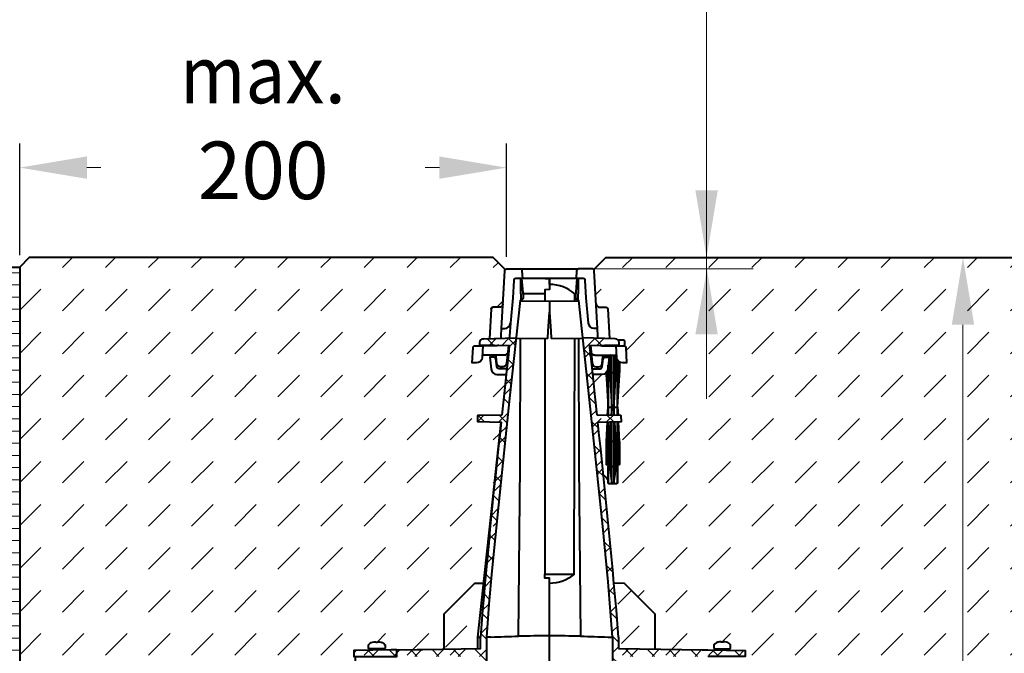
# Model space of a CAD drawing. Units: millimetres. Extents: x 0 to 8078, y 0 to 2100.
# Drawn here: x 1111 to 1624, y 1451 to 1781 of the extents above; entities that cross this region are included whole.
import ezdxf

# ---------------------------------------------------------------- set-up
doc = ezdxf.new("R2010")
doc.units = ezdxf.units.MM
doc.header["$LTSCALE"] = 15
doc.header["$PDSIZE"] = -1
doc.layers.get('Defpoints').update_dxf_attribs({"lineweight": 40})
for name, color, linetype, lineweight in [('HAURATON_ConstructionSite_Contour', 7, 'Continuous', 40), ('HAURATON_ConstructionSite_Hatching', 8, 'Continuous', 15), ('HAURATON_Dimensioning', 1, 'Continuous', 20), ('HAURATON_Product_Contour', 7, 'Continuous', 40), ('HAURATON_Product_Hatching', 1, 'Continuous', 15)]:
    doc.layers.add(name, color=color, linetype=linetype, lineweight=lineweight)
doc.styles.add('Hauraton_Platzhalter', font='arial.ttf', dxfattribs={"width": 0.948})
doc.dimstyles.new('Bem M1_10', dxfattribs={"dimscale": 10, "dimtxt": 5, "dimasz": 3.5, "dimexe": 1.25, "dimexo": 0.625, "dimgap": 0.825, "dimtad": 1, "dimtxsty": 'Hauraton_Platzhalter', "dimcen": 3.5, "dimclrd": 256, "dimclrt": 256, "dimazin": 0, "dimtfac": 1, "dimtmove": 0, "dimatfit": 3, "dimfxl": 1, "dimtfillclr": 256, "dimlwd": -1, "dimarcsym": 0})
pattern_1 = [(45, (599.411, 1157.818), (-5.61266, 5.61266), []), (135, (599.411, 1157.818), (-5.61266, -5.61266), [])]
pattern_2 = [(45, (749.313, 1206.819), (0, 22.45064), [15.875, -15.875])]
pattern_3 = [(45, (684.513, 1157.818), (0, 22.45064), [15.875, -15.875])]

# ---------------------------------------------------------------- blocks, each defined once
blk = doc.blocks.new('*D5')
at = {"layer": 'Defpoints', "color": 0, "transparency": 16777216}
for p in [(1416.6, 1657.02), (1602.7, 1657.02), (1488.3, 987.07)]:
    blk.add_point(p, dxfattribs=at)
at = {"layer": 'HAURATON_Dimensioning', "color": 0, "lineweight": -2, "transparency": 16777216}
for p, q in [((1422.85, 1657.02), (1615.2, 1657.02)), ((1494.55, 987.07), (1615.2, 987.07))]:
    blk.add_line(p, q, dxfattribs=at)
at = {"layer": 'HAURATON_Dimensioning', "transparency": 16777216}
blk.add_line((1602.7, 1022.07), (1602.7, 1622.02), dxfattribs=at)
for points in [[(1596.86, 1622.02), (1608.53, 1622.02), (1602.7, 1657.02)], [(1596.86, 1022.07), (1608.53, 1022.07), (1602.7, 987.07)]]:
    blk.add_solid(points, dxfattribs=at)
at = {"layer": 'HAURATON_Dimensioning', "transparency": 16777216, "insert": (1562.1, 1322.05), "char_height": 50, "attachment_point": 5, "rotation": 90, "style": 'Hauraton_Platzhalter', "bg_fill": 3, "box_fill_scale": 1.1, "bg_fill_color": 256, "bg_fill_true_color": 13158600, "bg_fill_transparency": 0}
blk.add_mtext('y', dxfattribs=at)
blk = doc.blocks.new('*D6')
at = {"layer": 'Defpoints', "color": 0, "transparency": 16777216}
for p in [(1364.95, 1703.9), (1111.3, 1652.02), (1364.95, 1651.07)]:
    blk.add_point(p, dxfattribs=at)
at = {"layer": 'HAURATON_Dimensioning', "color": 0, "lineweight": -2, "transparency": 16777216}
for p, q in [((1111.3, 1658.27), (1111.3, 1716.4)), ((1364.95, 1657.32), (1364.95, 1716.4))]:
    blk.add_line(p, q, dxfattribs=at)
at = {"layer": 'HAURATON_Dimensioning', "transparency": 16777216}
blk.add_line((1146.3, 1703.9), (1329.95, 1703.9), dxfattribs=at)
for points in [[(1146.3, 1709.74), (1146.3, 1698.07), (1111.3, 1703.9)], [(1329.95, 1709.74), (1329.95, 1698.07), (1364.95, 1703.9)]]:
    blk.add_solid(points, dxfattribs=at)
at = {"layer": 'HAURATON_Dimensioning', "transparency": 16777216, "insert": (1238.13, 1727.47), "char_height": 30, "attachment_point": 5, "style": 'Hauraton_Platzhalter', "bg_fill": 3, "box_fill_scale": 1.1, "bg_fill_color": 256, "bg_fill_true_color": 13158600, "bg_fill_transparency": 0}
blk.add_mtext('{\\W0.9;ma}x. 200', dxfattribs=at)

msp = doc.modelspace()

# ---------------------------------------------------------------- hatches: boundary and pattern name
at = {"layer": 'HAURATON_ConstructionSite_Hatching'}
h = msp.add_hatch(dxfattribs=at)
h.set_pattern_fill('DASH', color=256, scale=5, angle=45)
h.set_pattern_definition(pattern_3)
edge = h.paths.add_edge_path()
edge.add_spline(control_points=[(1356.898, 1630.126), (1356.947, 1631.073), (1357.896, 1631.073)], knot_values=[4.0840535, 4.0840535, 4.0840535, 5.6024899, 5.6024899, 5.6024899], weights=[1, 0.7253744, 1], degree=2, periodic=0)
edge.add_spline(control_points=[(1357.897, 1631.073), (1359.477, 1631.073), (1361.058, 1631.073)], knot_values=[1.5184364, 1.5184364, 1.5184364, 2.5184364, 2.5184364, 2.5184364], weights=[1, 1, 1], degree=2, periodic=0)
edge.add_spline(control_points=[(1361.058, 1631.073), (1362.955, 1631.073), (1363.055, 1632.968)], knot_values=[0.0000061, 0.0000061, 0.0000061, 1.5184364, 1.5184364, 1.5184364], weights=[1, 0.7253755, 0.9999978], degree=2, periodic=0)
edge.add_line((1363.055, 1632.968), (1364.001, 1651.026))
edge.add_line((1364.001, 1651.026), (1358.006, 1657.021))
edge.add_line((1358.006, 1657.021), (1116.304, 1657.021))
edge.add_line((1116.304, 1657.021), (1111.304, 1652.021))
edge.add_line((1111.304, 1652.021), (1111.304, 1417.021))
edge.add_line((1111.304, 1417.021), (1261.304, 1417.021))
edge.add_line((1261.304, 1417.021), (1261.304, 1422.373))
edge.add_line((1261.304, 1422.373), (1261.304, 1425.073))
edge.add_line((1261.304, 1425.073), (1350.054, 1425.073))
edge.add_line((1350.054, 1425.073), (1350.054, 1449.073))
edge.add_line((1350.054, 1449.073), (1351.564, 1449.073))
edge.add_line((1351.564, 1449.073), (1351.564, 1392.073))
edge.add_line((1351.564, 1392.073), (1352.182, 1389.862))
edge.add_line((1352.182, 1389.862), (1352.231, 1389.685))
edge.add_line((1352.231, 1389.685), (1354.44, 1389.647))
edge.add_line((1354.44, 1389.647), (1354.44, 1459.073))
edge.add_line((1354.44, 1459.073), (1354.446, 1459.073))
edge.add_line((1354.446, 1459.073), (1355.724, 1476.367))
edge.add_line((1355.724, 1476.367), (1357.27, 1493.639))
edge.add_line((1357.27, 1493.639), (1360.67, 1528.146))
edge.add_line((1360.67, 1528.146), (1366.484, 1583.658))
edge.add_line((1366.484, 1583.658), (1369.855, 1615.098))
edge.add_line((1369.855, 1615.098), (1352.828, 1614.652))
edge.add_arc((1352.88, 1612.653), 2, 91.5, 213.9516)
edge.add_line((1351.221, 1611.536), (1366.37, 1611.14))
edge.add_line((1366.37, 1611.14), (1365.865, 1606.505))
edge.add_line((1365.865, 1606.505), (1364.913, 1597.766))
edge.add_line((1364.913, 1597.766), (1363.984, 1589.237))
edge.add_line((1363.984, 1589.237), (1362.422, 1574.904))
edge.add_line((1362.422, 1574.904), (1349.882, 1574.575))
edge.add_line((1349.882, 1574.575), (1349.804, 1571.573))
edge.add_line((1349.804, 1571.573), (1349.984, 1571.568))
edge.add_line((1349.984, 1571.568), (1362.149, 1571.25))
edge.add_arc((5037.865, 1159.274), 3698.731, 173.604955, 175.350781)
edge.add_line((1351.304, 1459.075), (1351.304, 1453.225))
edge.add_line((1351.304, 1453.225), (1332.304, 1452.894))
edge.add_line((1332.304, 1452.894), (1332.304, 1471.073))
edge.add_line((1332.304, 1471.073), (1348.304, 1487.073))
edge.add_line((1348.304, 1487.073), (1352.863, 1487.153))
edge.add_line((1352.863, 1487.153), (1353.301, 1491.177))
edge.add_line((1353.301, 1491.177), (1356.943, 1524.61))
edge.add_line((1356.943, 1524.61), (1360.609, 1558.257))
edge.add_line((1360.609, 1558.257), (1362.024, 1571.253))
edge.add_line((1362.024, 1571.253), (1349.984, 1571.568))
edge.add_line((1349.984, 1571.568), (1349.804, 1571.573))
edge.add_line((1349.804, 1571.573), (1349.882, 1574.575))
edge.add_line((1349.882, 1574.575), (1362.422, 1574.904))
edge.add_line((1362.422, 1574.904), (1363.984, 1589.237))
edge.add_line((1363.984, 1589.237), (1364.729, 1596.073))
edge.add_line((1364.729, 1596.073), (1359.934, 1596.073))
edge.add_arc((1359.934, 1599.073), 3, 186, 270, ccw=False)
edge.add_line((1356.951, 1598.76), (1356.182, 1606.073))
edge.add_line((1356.182, 1606.073), (1352.32, 1606.073))
edge.add_line((1352.32, 1606.073), (1352.259, 1604.916))
edge.add_arc((1349.264, 1605.073), 3, 270, 357, ccw=False)
edge.add_line((1349.264, 1602.073), (1347.104, 1602.073))
edge.add_line((1347.104, 1602.073), (1347.526, 1610.126))
edge.add_arc((1348.524, 1610.073), 1, 90, 177, ccw=False)
edge.add_line((1348.524, 1611.073), (1350.838, 1611.073))
edge.add_line((1350.838, 1611.073), (1350.881, 1612.705))
edge.add_arc((1352.88, 1612.653), 2, 91.5, 178.5, ccw=False)
edge.add_line((1352.828, 1614.652), (1353.01, 1614.657))
edge.add_line((1353.01, 1614.657), (1356.091, 1614.738))
edge.add_line((1356.091, 1614.738), (1356.927, 1630.686))
h.paths.add_polyline_path([(1298.754, 1445.577), (1298.754, 1445.566), (1298.874, 1445.593)], flags=16)
h.paths.add_polyline_path([(1299.508, 1443.731), (1299.525, 1443.737), (1299.388, 1443.705)], flags=16)
edge = h.paths.add_edge_path(flags=16)
edge.add_line((1297.752, 1441.671), (1297.752, 1441.67))
edge.add_arc((1299.993, 1435.291), 6.762, 100.56323, 109.35931, ccw=False)
edge.add_line((1298.754, 1441.938), (1298.754, 1442.073))
edge.add_arc((1297.485, 1443.783), 2.13, 277.20654, 306.57681, ccw=False)
edge = h.paths.add_edge_path(flags=16)
edge.add_arc((1292.782, 1459.313), 16.368, 282.84424, 285.85185, ccw=False)
edge.add_line((1296.42, 1443.354), (1296.113, 1443.282))
edge.add_line((1296.113, 1443.282), (1295.854, 1443.215))
edge.add_line((1295.854, 1443.215), (1295.854, 1442.703))
edge.add_arc((1305.146, 1429.228), 16.368, 118.83081, 124.59, ccw=False)
edge = h.paths.add_edge_path(flags=16)
edge.add_arc((1292.782, 1461.313), 16.368, 282.84424, 285.85185, ccw=False)
edge.add_line((1296.42, 1445.354), (1296.113, 1445.282))
edge.add_line((1296.113, 1445.282), (1295.854, 1445.215))
edge.add_line((1295.854, 1445.215), (1295.854, 1444.703))
edge.add_arc((1305.146, 1431.228), 16.368, 118.83081, 124.59, ccw=False)
edge = h.paths.add_edge_path(flags=16)
edge.add_line((1295.804, 1456.573), (1296.804, 1456.573))
edge.add_line((1296.804, 1456.573), (1297.789, 1456.493))
edge.add_line((1297.789, 1456.493), (1297.804, 1456.573))
edge.add_line((1297.804, 1456.573), (1298.804, 1456.573))
edge.add_arc((1298.804, 1453.173), 3.4, 33.04576, 90, ccw=False)
edge.add_line((1301.654, 1455.027), (1301.654, 1453.073))
edge.add_line((1301.654, 1453.073), (1295.854, 1453.073))
edge.add_line((1295.854, 1453.073), (1295.854, 1452.573))
edge.add_arc((1295.354, 1452.573), 0.5, 0, 90)
edge.add_line((1295.354, 1453.073), (1292.954, 1453.073))
edge.add_line((1292.954, 1453.073), (1292.954, 1455.027))
edge.add_arc((1295.804, 1453.173), 3.4, 90, 146.95424, ccw=False)
h = msp.add_hatch(dxfattribs=at)
h.set_pattern_fill('ANSI31', color=256, scale=2, angle=135)
h.set_pattern_definition([(180, (963.7754, 1204.6265), (-4e-15, -6.35), [])])
h.paths.add_polyline_path([(1111.304, 1652.021), (1091.304, 1652.021), (1091.304, 1417.021), (1111.304, 1417.021)])
h = msp.add_hatch(dxfattribs=at)
h.set_pattern_fill('DASH', color=256, scale=5, angle=45)
h.set_pattern_definition(pattern_2)
h.paths.add_polyline_path([(1332.304, 1471.073), (1348.304, 1487.073), (1352.863, 1487.153), (1351.863, 1477.972), (1349.804, 1459.073), (1349.804, 1459.073), (1349.804, 1453.199), (1332.304, 1452.894)])
h = msp.add_hatch(dxfattribs=at)
h.set_pattern_fill('DASH', color=256, scale=5, angle=45)
h.set_pattern_definition(pattern_2)
h.paths.add_polyline_path([(1442.304, 1471.073), (1426.304, 1487.073), (1421.744, 1487.153), (1422.744, 1477.972), (1424.804, 1459.073), (1424.804, 1459.073), (1424.804, 1453.199), (1442.304, 1452.894)])
at = {"layer": 'HAURATON_Product_Hatching'}
h = msp.add_hatch(dxfattribs=at)
h.set_pattern_fill('ANSI37', color=256, scale=2.5)
h.set_pattern_definition(pattern_1)
h.paths.add_polyline_path([(1354.44, 1459.073), (1354.446, 1459.073), (1355.724, 1476.367), (1357.27, 1493.639), (1360.67, 1528.146), (1366.484, 1583.658), (1369.855, 1615.098), (1353.01, 1614.657), (1352.828, 1614.652, 0.3989595), (1350.881, 1612.705), (1350.85, 1611.546), (1351.031, 1611.541), (1366.37, 1611.14), (1366.365, 1611.098), (1365.865, 1606.505), (1364.913, 1597.766), (1363.984, 1589.237), (1362.422, 1574.904), (1349.882, 1574.575), (1349.804, 1571.573), (1349.984, 1571.568), (1362.149, 1571.25, 0.0076177), (1351.304, 1459.075), (1351.304, 1453.225), (1321.304, 1452.702), (1318.304, 1452.649), (1307.804, 1452.466), (1307.804, 1449.073), (1318.304, 1449.073), (1321.304, 1449.073), (1351.564, 1449.073), (1351.564, 1392.073), (1352.182, 1389.862), (1352.231, 1389.685), (1354.44, 1389.647)])
h.paths.add_polyline_path([(1307.804, 1452.466), (1304.804, 1452.414), (1285.304, 1452.073), (1285.304, 1449.073), (1304.804, 1449.073), (1306.304, 1449.073), (1307.804, 1449.073)])
h = msp.add_hatch(dxfattribs=at)
h.set_pattern_fill('ANSI37', color=256, scale=2.5)
h.set_pattern_definition(pattern_1)
h.paths.add_polyline_path([(1420.167, 1459.073), (1420.161, 1459.073), (1418.884, 1476.367), (1417.337, 1493.639), (1413.937, 1528.146), (1408.123, 1583.658), (1404.752, 1615.098), (1421.597, 1614.657), (1421.78, 1614.652, -0.3989595), (1423.727, 1612.705), (1423.757, 1611.546), (1423.576, 1611.541), (1408.237, 1611.14), (1408.242, 1611.098), (1408.742, 1606.505), (1409.694, 1597.766), (1410.623, 1589.237), (1412.185, 1574.904), (1424.725, 1574.575), (1424.804, 1571.573), (1424.623, 1571.568), (1412.459, 1571.25, -0.0076177), (1423.304, 1459.075), (1423.304, 1453.225), (1453.304, 1452.702), (1456.304, 1452.649), (1466.804, 1452.466), (1466.804, 1449.073), (1456.304, 1449.073), (1453.304, 1449.073), (1423.043, 1449.073), (1423.043, 1392.073), (1422.425, 1389.862), (1422.376, 1389.685), (1420.167, 1389.647)])
h.paths.add_polyline_path([(1466.804, 1452.466), (1469.804, 1452.414), (1489.304, 1452.073), (1489.304, 1449.073), (1469.804, 1449.073), (1468.304, 1449.073), (1466.804, 1449.073)])

# ---------------------------------------------------------------- linework, layer by layer
at = {"layer": 'HAURATON_ConstructionSite_Contour'}
for points in [[(1364.243, 1650.784), (1358.006, 1657.021), (1116.304, 1657.021), (1111.304, 1652.021), (1111.304, 1417.021), (1111.304, 1417.021), (1111.304, 787.076), (1387.304, 787.076)], [(1410.364, 1650.784), (1416.601, 1657.021), (1658.304, 1657.021), (1663.304, 1652.021), (1663.304, 1417.021), (1663.304, 1417.021), (1663.304, 787.076), (1387.304, 787.076)], [(1410.364, 1650.784), (1416.601, 1657.021), (1658.304, 1657.021), (1663.304, 1652.021), (1663.304, 1417.021)]]:
    msp.add_lwpolyline(points, dxfattribs=at)
at = {"layer": 'HAURATON_Dimensioning'}
for p, q in [((1469.146, 1583.365), (1469.146, 1807.381)), ((1469.146, 1652.021), (1469.146, 1657.021))]:
    msp.add_line(p, q, dxfattribs=at)
for points in [[(1463.312, 1692.021), (1474.979, 1692.021), (1469.146, 1657.021)], [(1463.312, 1617.021), (1474.979, 1617.021), (1469.303, 1651.079)]]:
    msp.add_solid(points, dxfattribs=at)
at = {"layer": 'HAURATON_Product_Contour'}
for p, q in [((1372.321, 1646.047), (1370.308, 1646.064)), ((1387.304, 1645.916), (1385.135, 1645.897)), ((1384.804, 1638.073), (1373.504, 1638.073)), ((1400.57, 1634.305), (1400.581, 1638.073)), ((1401.104, 1638.073), (1400.581, 1638.073)), ((1402.304, 1637.912), (1402.286, 1638.073)), ((1402.297, 1638.073), (1402.301, 1638.073)), ((1402.304, 1634.691), (1402.304, 1637.912)), ((1387.304, 1634.073), (1371.91, 1634.342)), ((1372.292, 1634.335), (1372.293, 1634.724)), ((1402.314, 1634.724), (1402.315, 1634.335)), ((1356.898, 1630.126), (1356.091, 1614.738)), ((1417.71, 1630.126), (1418.516, 1614.738)), ((1365.923, 1611.151), (1365.621, 1607.889)), ((1408.685, 1611.151), (1408.986, 1607.889)), ((1363.629, 1606.073), (1352.32, 1606.073)), ((1416.804, 1606.073), (1416.804, 1605.073)), ((1416.84, 1606.073), (1416.84, 1605.073)), ((1417.854, 1606.073), (1417.854, 1605.073)), ((1417.89, 1606.073), (1417.89, 1605.073)), ((1419.029, 1606.073), (1422.287, 1606.073)), ((1421.902, 1606.073), (1421.902, 1597.073)), ((1416.81, 1596.967), (1417.804, 1579.073)), ((1417.89, 1597.073), (1418.705, 1597.073)), ((1419.804, 1597.073), (1420.804, 1597.073)), ((1422.804, 1579.073), (1423.804, 1597.073)), ((1417.419, 1571.38), (1416.84, 1561.073)), ((1422.718, 1561.073), (1422.734, 1571.519)), ((1422.753, 1571.519), (1422.753, 1549.073)), ((1423.768, 1561.073), (1423.178, 1571.531)), ((1417.89, 1561.073), (1418.705, 1561.073)), ((1421.902, 1561.073), (1421.902, 1548.073)), ((1422.718, 1561.073), (1422.718, 1548.073)), ((1349.804, 1459.096), (1349.804, 1453.199)), ((1349.804, 1459.073), (1351.304, 1459.073))]:
    msp.add_line(p, q, dxfattribs=at)
msp.add_lwpolyline([(1091.304, 1652.021), (1111.304, 1652.021), (1111.304, 1417.021), (1091.304, 1417.021)], close=True, dxfattribs=at)
for points in [[(1362.379, 1620.073), (1363.954, 1650.126, -0.3989595), (1364.953, 1651.073), (1372.155, 1651.073)], [(1412.228, 1620.073), (1410.653, 1650.126, 0.3989595), (1409.655, 1651.073), (1402.453, 1651.073)], [(1373.366, 1646.073), (1369.697, 1646.073, 0.3989595), (1368.699, 1645.126), (1368.224, 1636.073), (1366.998, 1622.797)], [(1412.5, 1614.895), (1412.427, 1616.283), (1412.228, 1620.073), (1410.596, 1620.073, -0.3874892), (1407.609, 1622.797), (1406.383, 1636.073), (1405.908, 1645.126, 0.3989595), (1404.91, 1646.073), (1401.242, 1646.073)], [(1411.552, 1632.968, 0.3989595), (1413.55, 1631.073), (1416.71, 1631.073)], [(1362.108, 1614.895), (1362.18, 1616.283), (1362.379, 1620.073), (1364.011, 1620.073, 0.3874892), (1366.998, 1622.797), (1366.386, 1616.164), (1366.278, 1615.005)], [(1360.9, 1611.283, -0.0918218), (1360.2, 1611.082), (1360.009, 1611.073), (1359.832, 1611.073), (1352.582, 1611.073), (1352.259, 1604.916, -0.3989595), (1349.264, 1602.073), (1347.104, 1602.073), (1347.526, 1610.126, -0.3989595), (1348.524, 1611.073), (1352.582, 1611.073)], [(1408.202, 1611.138), (1423.576, 1611.541), (1423.546, 1612.71, 0.3989263), (1421.597, 1614.657), (1404.75, 1615.098)], [(1413.707, 1611.283, 0.0918218), (1414.407, 1611.082), (1414.598, 1611.073), (1414.775, 1611.073), (1419.288, 1611.073), (1422.025, 1611.073), (1426.083, 1611.073, -0.3989595), (1427.082, 1610.126), (1427.504, 1602.073), (1425.344, 1602.073)], [(1425.344, 1602.073, -0.3989595), (1422.348, 1604.916), (1422.025, 1611.073)], [(1422.959, 1614.073), (1425.804, 1614.073, -0.4142136), (1426.304, 1613.573), (1426.304, 1611.573, -0.4142136), (1425.804, 1611.073)], [(1365.619, 1607.864), (1364.988, 1601.864, -0.383864), (1362.999, 1600.073), (1361.799, 1600.073, -0.383864), (1359.81, 1601.864), (1359.462, 1605.178, 0.383864), (1358.467, 1606.073)], [(1408.988, 1607.864), (1409.619, 1601.864, 0.383864), (1411.608, 1600.073), (1412.808, 1600.073, 0.383864), (1414.797, 1601.864), (1415.145, 1605.178, -0.383864), (1416.14, 1606.073)], [(1365.056, 1599.073), (1360.835, 1599.073, -0.383864), (1359.84, 1599.969), (1359.398, 1604.178, 0.383864), (1358.403, 1605.073), (1356.287, 1605.073), (1356.951, 1598.76, 0.383864), (1359.934, 1596.073), (1364.729, 1596.073)], [(1409.551, 1599.073), (1413.773, 1599.073, 0.383864), (1414.767, 1599.969), (1415.209, 1604.178, -0.383864), (1416.204, 1605.073), (1418.32, 1605.073), (1417.657, 1598.76, -0.383864), (1414.673, 1596.073), (1409.878, 1596.073)], [(1362.536, 1574.907), (1350.063, 1574.58), (1349.882, 1574.575), (1349.804, 1571.573), (1349.984, 1571.568), (1362.149, 1571.25, 0.0076179), (1351.303, 1459.073)], [(1423.304, 1459.073, 0.0073306), (1412.459, 1571.25), (1424.623, 1571.568), (1424.804, 1571.573), (1424.725, 1574.575), (1424.544, 1574.58), (1412.071, 1574.907)], [(1422.804, 1539.35, -0.2844515), (1422.356, 1539.073), (1418.251, 1539.073, -0.2844515), (1417.804, 1539.35)], [(1400.178, 1492.003, -0.1824554), (1387.304, 1487.078), (1387.304, 1489.789), (1384.804, 1489.833), (1384.804, 1491.945)], [(1403.512, 1459.649, 0.0038311), (1417.804, 1459.143), (1417.804, 1459.073), (1420.161, 1459.073), (1420.167, 1459.073), (1420.167, 1389.647), (1387.304, 1389.073), (1387.304, 1459.718), (1387.304, 1487.078)], [(1403.51, 1459.649, 0.0020804), (1387.304, 1459.718, 0.0020805), (1371.097, 1459.649)], [(1295.354, 1453.073, -0.4142136), (1295.854, 1452.573), (1295.854, 1452.257)], [(1298.754, 1452.308), (1298.754, 1452.573, -0.4142136), (1299.254, 1453.073)], [(1475.354, 1453.073, -0.4142136), (1475.854, 1452.573), (1475.854, 1452.308)], [(1478.754, 1452.257), (1478.754, 1452.573, -0.4142136), (1479.254, 1453.073)]]:
    msp.add_lwpolyline(points, format="xyb", dxfattribs=at)
for points in [[(1375.962, 1646.073), (1373.366, 1646.073), (1373.153, 1650.126, 0.3989595), (1372.155, 1651.073), (1375.75, 1651.073), (1398.858, 1651.073), (1402.453, 1651.073, 0.3989595), (1401.454, 1650.126), (1401.242, 1646.073), (1398.645, 1646.073)], [(1296.804, 1456.573), (1296.818, 1456.493), (1297.789, 1456.493), (1297.804, 1456.573), (1298.718, 1456.573), (1299.486, 1456.493), (1299.539, 1456.493, -0.1836759), (1301.559, 1455.165, -0.1578047), (1301.654, 1454.872), (1301.654, 1453.573, -0.4142136), (1301.154, 1453.073), (1293.454, 1453.073, -0.4142136), (1292.954, 1453.573), (1292.954, 1454.872, -0.1578047), (1293.048, 1455.165, -0.1836759), (1295.068, 1456.493), (1295.121, 1456.493), (1295.889, 1456.573)], [(1477.304, 1453.073), (1481.154, 1453.073, 0.4142136), (1481.654, 1453.573), (1481.654, 1454.872, 0.1578047), (1481.559, 1455.165, 0.1836759), (1479.539, 1456.493), (1479.486, 1456.493), (1478.718, 1456.573), (1477.804, 1456.573), (1477.789, 1456.493), (1476.818, 1456.493), (1476.804, 1456.573), (1475.889, 1456.573), (1475.121, 1456.493), (1475.068, 1456.493, 0.1836759), (1473.048, 1455.165, 0.1578047), (1472.954, 1454.872), (1472.954, 1453.573, 0.4142136), (1473.454, 1453.073)]]:
    msp.add_lwpolyline(points, format="xyb", close=True, dxfattribs=at)
at = {"layer": 'HAURATON_Product_Contour', "flags": 128}
for points in [[(1372.321, 1638.073), (1372.321, 1646.047), (1372.806, 1646.043), (1373.604, 1636.929), (1373.604, 1636.267, -0.2746811), (1372.304, 1634.691, -0.0462183), (1371.946, 1634.599), (1366.484, 1583.658), (1360.67, 1528.146), (1357.27, 1493.639), (1355.724, 1476.367), (1354.446, 1459.073), (1354.44, 1459.073)], [(1420.161, 1459.073), (1417.86, 1487.968), (1415.082, 1516.833), (1408.725, 1578.004), (1402.661, 1634.599, -0.0462183), (1402.304, 1634.691, -0.2746811), (1401.004, 1636.267), (1401.004, 1636.929), (1401.801, 1646.043), (1402.286, 1646.047), (1402.286, 1638.073)], [(1419.804, 1548.073), (1420.804, 1548.073), (1420.804, 1539.518), (1420.804, 1539.35), (1420.855, 1539.466), (1420.865, 1539.518), (1421.441, 1544.06), (1421.902, 1548.073), (1422.718, 1548.073, 0.0009815), (1422.749, 1539.518, 0.0085082), (1422.753, 1539.357)], [(1415.606, 1543.478, 0.050018), (1416.406, 1542.694, -0.1865117), (1417.854, 1540.2)]]:
    msp.add_lwpolyline(points, format="xyb", dxfattribs=at)
at = {"layer": 'HAURATON_Product_Contour'}
for points in [[(1387.304, 1642.98), (1387.304, 1645.916), (1372.981, 1646.041)], [(1401.626, 1646.041), (1387.304, 1645.916), (1387.304, 1642.949), (1387.304, 1640.28), (1384.804, 1640.237), (1384.804, 1634.117)], [(1404.299, 1646.064), (1402.286, 1646.047), (1402.286, 1638.073)], [(1372.321, 1638.073), (1372.304, 1637.912), (1372.304, 1634.691)], [(1402.697, 1634.342), (1387.304, 1634.073), (1387.304, 1630.573), (1387.304, 1628.573)], [(1369.789, 1614.767), (1386.358, 1615.057), (1386.604, 1618.573), (1387.304, 1628.573), (1388.003, 1618.573), (1388.249, 1615.057), (1404.818, 1614.767)], [(1352.828, 1614.652), (1353.01, 1614.657), (1369.855, 1615.098)], [(1410.979, 1606.073), (1418.144, 1606.073), (1419.029, 1606.073), (1418.837, 1606.076)], [(1423.768, 1602.52), (1423.768, 1597.073), (1423.804, 1597.073), (1423.804, 1602.499)], [(1419.804, 1574.704), (1419.804, 1579.073), (1420.804, 1579.073), (1420.804, 1574.678)], [(1417.376, 1571.379), (1416.804, 1561.073), (1416.804, 1549.073), (1416.84, 1549.073), (1417.854, 1549.073), (1417.854, 1571.391)], [(1417.873, 1571.392), (1417.89, 1561.073), (1417.89, 1548.073), (1418.705, 1548.073), (1418.705, 1561.073), (1419.317, 1571.429)], [(1420.804, 1561.073), (1419.804, 1561.073), (1419.804, 1571.442)], [(1420.804, 1571.468), (1420.804, 1561.073), (1420.804, 1548.073)], [(1422.804, 1540.455), (1422.804, 1539.35), (1422.749, 1539.35), (1422.753, 1539.357), (1422.753, 1549.073), (1422.753, 1549.073), (1423.768, 1549.073), (1423.804, 1549.073), (1423.804, 1561.073), (1423.223, 1571.532)], [(1416.804, 1561.073), (1416.84, 1561.073), (1416.84, 1549.073)], [(1423.804, 1561.073), (1423.768, 1561.073), (1423.768, 1549.073)], [(1417.854, 1549.073), (1417.854, 1549.073), (1417.854, 1539.357), (1417.858, 1539.35), (1417.804, 1539.35), (1417.804, 1540.455)], [(1352.863, 1487.153), (1348.304, 1487.073), (1332.304, 1471.073), (1332.304, 1452.894)], [(1442.304, 1452.894), (1442.304, 1471.073), (1426.304, 1487.073), (1420.899, 1487.168)], [(1307.804, 1452.466), (1318.304, 1452.649), (1321.304, 1452.702), (1351.304, 1453.225), (1351.304, 1459.073)], [(1356.804, 1459.143), (1356.804, 1459.073), (1354.44, 1459.073), (1354.44, 1389.647)], [(1423.304, 1459.073), (1423.304, 1453.225)], [(1286.304, 1425.073), (1286.304, 1446.073), (1286.304, 1449.073), (1306.304, 1449.073), (1307.804, 1449.073), (1307.804, 1452.466), (1304.804, 1452.414), (1285.304, 1452.073), (1285.304, 1449.073), (1304.804, 1449.073)], [(1423.304, 1453.225), (1456.304, 1452.649), (1466.804, 1452.466), (1469.804, 1452.414), (1489.304, 1452.073), (1489.304, 1449.073), (1469.804, 1449.073)]]:
    msp.add_lwpolyline(points, dxfattribs=at)
at = {"layer": 'HAURATON_Product_Contour', "flags": 128}
for points in [[(1350.881, 1612.705), (1350.85, 1611.546), (1351.031, 1611.541), (1366.37, 1611.14), (1366.365, 1611.098), (1365.865, 1606.505), (1364.913, 1597.766), (1363.984, 1589.237), (1362.422, 1574.904)], [(1371.095, 1459.65), (1372.031, 1548.746), (1372.233, 1614.81)], [(1384.804, 1615.03), (1384.804, 1491.945), (1400.178, 1492.003), (1400.364, 1559.916), (1400.516, 1614.843)], [(1402.375, 1614.81), (1402.576, 1548.746), (1403.512, 1459.65)], [(1412.178, 1574.906), (1411.145, 1584.407), (1410.013, 1594.829), (1408.829, 1605.713), (1408.323, 1610.356), (1408.237, 1611.14)], [(1417.867, 1574.755), (1417.861, 1577.308), (1417.854, 1579.073), (1419.804, 1579.073), (1419.804, 1597.073), (1419.804, 1606.073)], [(1418.705, 1606.073), (1418.705, 1597.073), (1419.083, 1590.456), (1419.804, 1579.073), (1419.513, 1574.712)], [(1420.804, 1606.073), (1420.804, 1597.073), (1420.804, 1579.073), (1421.118, 1583.796), (1421.902, 1597.073), (1422.718, 1597.073)], [(1417.854, 1600.639), (1417.854, 1579.073), (1417.855, 1579.265), (1417.865, 1582.299), (1417.877, 1588.407), (1417.886, 1594.535), (1417.89, 1597.073), (1417.89, 1600.977)], [(1421.082, 1574.671), (1420.804, 1579.073), (1422.753, 1579.073), (1422.752, 1579.265), (1422.742, 1582.299), (1422.73, 1588.407), (1422.721, 1594.535), (1422.718, 1597.073), (1422.718, 1603.623)], [(1422.74, 1574.627), (1422.746, 1577.308), (1422.753, 1579.073), (1422.753, 1603.56)], [(1416.84, 1597.073), (1416.904, 1595.923), (1417.27, 1589.422), (1417.854, 1579.073), (1417.854, 1574.755)], [(1422.753, 1574.627), (1422.753, 1579.073), (1423.703, 1595.923), (1423.768, 1597.073)], [(1417.564, 1574.763), (1417.804, 1579.073), (1417.854, 1579.073), (1417.789, 1577.923), (1417.61, 1574.762)], [(1423.004, 1574.62), (1422.818, 1577.923), (1422.753, 1579.073), (1422.804, 1579.073), (1423.051, 1574.619)], [(1362.024, 1571.254), (1360.609, 1558.257), (1356.943, 1524.61), (1353.301, 1491.177), (1349.804, 1459.073)], [(1422.718, 1561.073), (1421.902, 1561.073), (1421.524, 1567.69), (1421.284, 1571.481)], [(1418.705, 1548.073), (1419.439, 1541.828), (1419.742, 1539.518), (1419.779, 1539.395), (1419.804, 1539.35), (1419.804, 1539.518), (1419.804, 1548.073), (1419.804, 1561.073)]]:
    msp.add_lwpolyline(points, dxfattribs=at)
at = {"layer": 'HAURATON_Product_Contour'}
for centre, radius, start, end in [((1370.299, 1645.064), 1, 174.52106, 175), ((1387.529, 1623.048), 19.903, 49.02095, 90.64898), ((1404.308, 1645.064), 1, 5, 5.47894), ((1352.88, 1612.653), 2, 91.5, 177.35392), ((-761.214, 1551.862), 2179.107, 359.675432, 359.900378), ((1413.125, 1539.541), 4.733, 357.76915, 359.71904), ((1330.916, 2391.923), 933.139, 271.58975, 272.467842)]:
    msp.add_arc(centre, radius, start, end, dxfattribs=at)
for points, weights, knots in [([(1363.055, 1632.968), (1362.955, 1631.073), (1361.058, 1631.073), (1359.477, 1631.073), (1357.897, 1631.073), (1356.951, 1631.073), (1356.9, 1630.128), (1356.898, 1630.127), (1356.898, 1630.126), (1356.947, 1631.073), (1357.896, 1631.073)], [1, 0.725374371012, 1, 1, 1, 0.72621370276, 1, 0.999692237543, 1, 0.725374371013, 1], [0, 0, 0, 1.5184364, 1.5184364, 2.5184364, 2.5184364, 4.0344327, 4.0344327, 4.0840535, 4.0840535, 5.6024899, 5.6024899, 5.6024899]), ([(1416.711, 1631.073), (1417.66, 1631.073), (1417.71, 1630.126), (1417.71, 1630.127), (1417.707, 1630.128)], [1, 0.725374371013, 1, 0.999692237543, 1], [0, 0, 0, 1.5184364, 1.5184364, 1.5680573, 1.5680573, 1.5680573]), ([(1365.617, 1607.885), (1365.621, 1607.887), (1365.621, 1607.889), (1365.454, 1606.073), (1363.63, 1606.073)], [1, 0.999717427336, 1, 0.738906882245, 1], [0, 0, 0, 0.0475467, 0.0475467, 1.5262461, 1.5262461, 1.5262461]), ([(1410.977, 1606.073), (1409.154, 1606.073), (1408.986, 1607.889), (1408.986, 1607.887), (1408.99, 1607.885)], [1, 0.738906882245, 1, 0.999717427336, 1], [0, 0, 0, 1.4786994, 1.4786994, 1.5262461, 1.5262461, 1.5262461])]:
    msp.add_rational_spline(points, weights, degree=2, knots=knots, dxfattribs=at)
at = {"layer": 'HAURATON_Product_Hatching'}
for p, q in [((1416.601, 1657.021), (1493.363, 1657.021)), ((1409.804, 1651.079), (1493.363, 1651.079))]:
    msp.add_line(p, q, dxfattribs=at)

# ---------------------------------------------------------------- next in the draw order: dimensions: what is measured, and where the dimension line sits
at = {"layer": 'HAURATON_Dimensioning'}
dim = msp.add_linear_dim(base=(1364.953, 1703.904), p1=(1111.304, 1652.021), p2=(1364.953, 1651.073), text='{\\W0.9;ma}x. 200', dimstyle='Bem M1_10', override={"dimtxt": 3, "dimtfill": 1}, dxfattribs=at)
dim.commit()
dim.dimension.update_dxf_attribs({"geometry": '*D6', "text_midpoint": (1238.128, 1703.904), "dimtype": 128})
dim = msp.add_linear_dim(base=(1602.696, 1657.021), p1=(1488.304, 987.073), p2=(1416.601, 1657.021), angle=90, text='y', dimstyle='Bem M1_10', override={"dimtfill": 1}, dxfattribs=at)
dim.commit()
dim.dimension.update_dxf_attribs({"geometry": '*D5', "text_midpoint": (1562.096, 1322.047)})

# ---------------------------------------------------------------- next in the draw order: hatches: boundary and pattern name
at = {"layer": 'HAURATON_ConstructionSite_Hatching'}
h = msp.add_hatch(dxfattribs=at)
h.set_pattern_fill('DASH', color=256, scale=5, angle=45)
h.set_pattern_definition(pattern_3)
edge = h.paths.add_edge_path()
edge.add_spline(control_points=[(1417.71, 1630.126), (1417.66, 1631.073), (1416.711, 1631.073)], knot_values=[4.0840535, 4.0840535, 4.0840535, 5.6024899, 5.6024899, 5.6024899], weights=[1, 0.7253744, 1], degree=2, periodic=0)
edge.add_spline(control_points=[(1416.71, 1631.073), (1415.13, 1631.073), (1413.55, 1631.073)], knot_values=[1.5184364, 1.5184364, 1.5184364, 2.5184364, 2.5184364, 2.5184364], weights=[1, 1, 1], degree=2, periodic=0)
edge.add_spline(control_points=[(1413.55, 1631.073), (1411.652, 1631.073), (1411.552, 1632.968)], knot_values=[0.0000061, 0.0000061, 0.0000061, 1.5184364, 1.5184364, 1.5184364], weights=[1, 0.7253755, 0.9999978], degree=2, periodic=0)
edge.add_line((1411.552, 1632.968), (1410.606, 1651.026))
edge.add_line((1410.606, 1651.026), (1416.601, 1657.021))
edge.add_line((1416.601, 1657.021), (1658.304, 1657.021))
edge.add_line((1658.304, 1657.021), (1663.304, 1652.021))
edge.add_line((1663.304, 1652.021), (1663.304, 1417.021))
edge.add_line((1663.304, 1417.021), (1513.304, 1417.021))
edge.add_line((1513.304, 1417.021), (1513.304, 1422.373))
edge.add_line((1513.304, 1422.373), (1513.304, 1425.073))
edge.add_line((1513.304, 1425.073), (1424.554, 1425.073))
edge.add_line((1424.554, 1425.073), (1424.554, 1449.073))
edge.add_line((1424.554, 1449.073), (1423.043, 1449.073))
edge.add_line((1423.043, 1449.073), (1423.043, 1392.073))
edge.add_line((1423.043, 1392.073), (1422.425, 1389.862))
edge.add_line((1422.425, 1389.862), (1422.376, 1389.685))
edge.add_line((1422.376, 1389.685), (1420.167, 1389.647))
edge.add_line((1420.167, 1389.647), (1420.167, 1459.073))
edge.add_line((1420.167, 1459.073), (1420.161, 1459.073))
edge.add_line((1420.161, 1459.073), (1418.884, 1476.367))
edge.add_line((1418.884, 1476.367), (1417.337, 1493.639))
edge.add_line((1417.337, 1493.639), (1413.937, 1528.146))
edge.add_line((1413.937, 1528.146), (1408.123, 1583.658))
edge.add_line((1408.123, 1583.658), (1404.752, 1615.098))
edge.add_line((1404.752, 1615.098), (1421.78, 1614.652))
edge.add_arc((1421.727, 1612.653), 2, -33.9516, 88.5, ccw=False)
edge.add_line((1423.386, 1611.536), (1408.237, 1611.14))
edge.add_line((1408.237, 1611.14), (1408.742, 1606.505))
edge.add_line((1408.742, 1606.505), (1409.694, 1597.766))
edge.add_line((1409.694, 1597.766), (1410.623, 1589.237))
edge.add_line((1410.623, 1589.237), (1412.185, 1574.904))
edge.add_line((1412.185, 1574.904), (1424.725, 1574.575))
edge.add_line((1424.725, 1574.575), (1424.804, 1571.573))
edge.add_line((1424.804, 1571.573), (1424.623, 1571.568))
edge.add_line((1424.623, 1571.568), (1412.459, 1571.25))
edge.add_arc((-2263.258, 1159.274), 3698.731, 4.649219, 6.395045, ccw=False)
edge.add_line((1423.304, 1459.075), (1423.304, 1453.225))
edge.add_line((1423.304, 1453.225), (1442.304, 1452.894))
edge.add_line((1442.304, 1452.894), (1442.304, 1471.073))
edge.add_line((1442.304, 1471.073), (1426.304, 1487.073))
edge.add_line((1426.304, 1487.073), (1421.745, 1487.153))
edge.add_line((1421.745, 1487.153), (1421.306, 1491.177))
edge.add_line((1421.306, 1491.177), (1417.664, 1524.61))
edge.add_line((1417.664, 1524.61), (1413.999, 1558.257))
edge.add_line((1413.999, 1558.257), (1412.583, 1571.253))
edge.add_line((1412.583, 1571.253), (1424.623, 1571.568))
edge.add_line((1424.623, 1571.568), (1424.804, 1571.573))
edge.add_line((1424.804, 1571.573), (1424.725, 1574.575))
edge.add_line((1424.725, 1574.575), (1412.185, 1574.904))
edge.add_line((1412.185, 1574.904), (1410.623, 1589.237))
edge.add_line((1410.623, 1589.237), (1409.879, 1596.073))
edge.add_line((1409.879, 1596.073), (1414.673, 1596.073))
edge.add_arc((1414.673, 1599.073), 3, 270, 354)
edge.add_line((1417.657, 1598.76), (1418.425, 1606.073))
edge.add_line((1418.425, 1606.073), (1422.287, 1606.073))
edge.add_line((1422.287, 1606.073), (1422.348, 1604.916))
edge.add_arc((1425.344, 1605.073), 3, 183, 270)
edge.add_line((1425.344, 1602.073), (1427.504, 1602.073))
edge.add_line((1427.504, 1602.073), (1427.082, 1610.126))
edge.add_arc((1426.083, 1610.073), 1, 3, 90)
edge.add_line((1426.083, 1611.073), (1423.769, 1611.073))
edge.add_line((1423.769, 1611.073), (1423.727, 1612.705))
edge.add_arc((1421.727, 1612.653), 2, 1.5, 88.5)
edge.add_line((1421.78, 1614.652), (1421.597, 1614.657))
edge.add_line((1421.597, 1614.657), (1418.516, 1614.738))
edge.add_line((1418.516, 1614.738), (1417.68, 1630.686))
h.paths.add_polyline_path([(1475.854, 1445.577), (1475.854, 1445.566), (1475.733, 1445.593)], flags=16)
h.paths.add_polyline_path([(1475.1, 1443.731), (1475.082, 1443.737), (1475.219, 1443.705)], flags=16)
edge = h.paths.add_edge_path(flags=16)
edge.add_line((1476.856, 1441.671), (1476.856, 1441.67))
edge.add_arc((1474.614, 1435.291), 6.762, 70.64069, 79.43677)
edge.add_line((1475.854, 1441.938), (1475.854, 1442.073))
edge.add_arc((1477.123, 1443.783), 2.13, 233.42319, 262.79346)
edge = h.paths.add_edge_path(flags=16)
edge.add_arc((1481.826, 1459.313), 16.368, 254.14815, 257.15576)
edge.add_line((1478.187, 1443.354), (1478.494, 1443.282))
edge.add_line((1478.494, 1443.282), (1478.754, 1443.215))
edge.add_line((1478.754, 1443.215), (1478.754, 1442.703))
edge.add_arc((1469.461, 1429.228), 16.368, 55.41, 61.16919)
edge = h.paths.add_edge_path(flags=16)
edge.add_arc((1481.826, 1461.313), 16.368, 254.14815, 257.15576)
edge.add_line((1478.187, 1445.354), (1478.494, 1445.282))
edge.add_line((1478.494, 1445.282), (1478.754, 1445.215))
edge.add_line((1478.754, 1445.215), (1478.754, 1444.703))
edge.add_arc((1469.461, 1431.228), 16.368, 55.41, 61.16919)
edge = h.paths.add_edge_path(flags=16)
edge.add_line((1478.804, 1456.573), (1477.804, 1456.573))
edge.add_line((1477.804, 1456.573), (1476.818, 1456.493))
edge.add_line((1476.818, 1456.493), (1476.804, 1456.573))
edge.add_line((1476.804, 1456.573), (1475.804, 1456.573))
edge.add_arc((1475.804, 1453.173), 3.4, 90, 146.95424)
edge.add_line((1472.954, 1455.027), (1472.954, 1453.073))
edge.add_line((1472.954, 1453.073), (1478.754, 1453.073))
edge.add_line((1478.754, 1453.073), (1478.754, 1452.573))
edge.add_arc((1479.254, 1452.573), 0.5, 90, 180, ccw=False)
edge.add_line((1479.254, 1453.073), (1481.654, 1453.073))
edge.add_line((1481.654, 1453.073), (1481.654, 1455.027))
edge.add_arc((1478.804, 1453.173), 3.4, 33.04576, 90)

doc.saveas('drawing.dxf')
